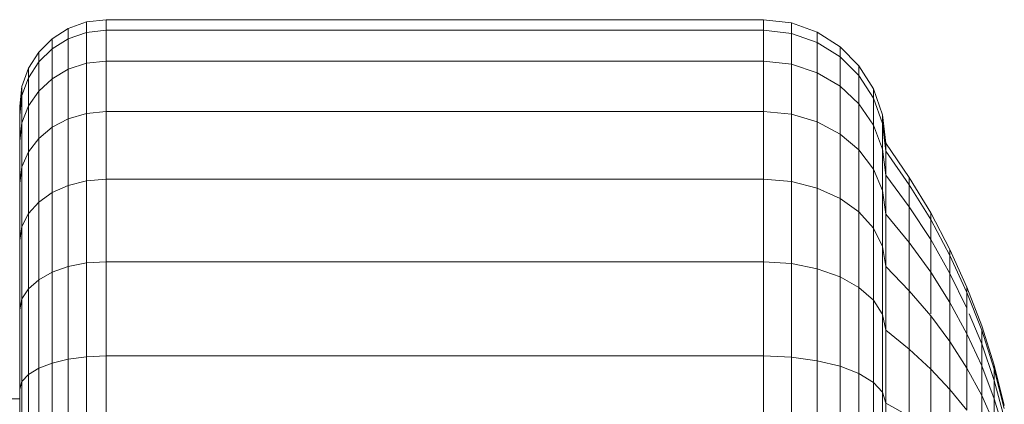
# Model space of a CAD drawing. Units: millimetres. Extents: x -3230 to 6850, y -3111 to 4017.
# Drawn here: x 2606 to 2652, y 1813 to 1831 of the extents above; entities that cross this region are included whole.
import ezdxf

# ---------------------------------------------------------------- set-up
doc = ezdxf.new("R2010")
doc.units = ezdxf.units.MM
doc.layers.add('A-GENM', color=13, linetype='Continuous', lineweight=9)
doc.layers.add('G-IMPT', color=8, linetype='Continuous', lineweight=9)

# ---------------------------------------------------------------- blocks, each defined once
blk = doc.blocks.new('D- Arm Wheel - 6_DWG-420344-East')
at = {"layer": 'G-IMPT'}
for p, q in [((854.941, 1831.151), (854.024, 1831.046)), ((885.295, 1831.151), (854.941, 1831.151)), ((854.941, 1831.151), (854.941, 1830.668)), ((886.589, 1831.001), (885.295, 1831.151)), ((885.295, 1831.151), (885.295, 1830.668)), ((853.182, 1830.745), (852.44, 1830.272)), ((854.024, 1831.046), (853.182, 1830.745)), ((853.182, 1830.745), (853.182, 1830.269)), ((854.024, 1831.046), (854.024, 1830.564)), ((887.777, 1830.571), (886.589, 1831.001)), ((886.589, 1831.001), (886.589, 1830.52)), ((852.44, 1830.272), (851.82, 1829.652)), ((852.44, 1830.272), (852.44, 1829.806)), ((852.44, 1829.806), (853.182, 1830.269)), ((853.182, 1830.269), (854.024, 1830.564)), ((853.182, 1830.269), (853.182, 1828.861)), ((854.024, 1830.564), (854.941, 1830.668)), ((854.024, 1830.564), (854.024, 1829.139)), ((854.941, 1830.668), (885.295, 1830.668)), ((854.941, 1830.668), (854.941, 1829.237)), ((885.295, 1830.668), (886.589, 1830.52)), ((885.295, 1830.668), (885.295, 1829.237)), ((886.589, 1830.52), (887.777, 1830.099)), ((886.589, 1830.52), (886.589, 1829.098)), ((888.825, 1829.898), (887.777, 1830.571)), ((887.777, 1830.571), (887.777, 1830.099)), ((851.82, 1829.198), (852.44, 1829.806)), ((852.44, 1829.806), (852.44, 1828.424)), ((887.777, 1830.099), (888.825, 1829.439)), ((887.777, 1830.099), (887.777, 1828.701)), ((889.699, 1829.015), (888.825, 1829.898)), ((888.825, 1829.898), (888.825, 1829.439)), ((851.82, 1829.652), (851.348, 1828.91)), ((851.82, 1829.652), (851.82, 1829.198)), ((851.82, 1829.198), (851.82, 1829.652)), ((888.825, 1829.439), (889.699, 1828.572)), ((888.825, 1829.439), (888.825, 1828.079)), ((851.348, 1828.91), (851.046, 1828.068)), ((851.348, 1828.469), (851.82, 1829.198)), ((851.348, 1828.91), (851.348, 1828.469)), ((851.348, 1828.469), (851.348, 1828.91)), ((851.82, 1829.198), (851.82, 1827.852)), ((852.44, 1828.424), (853.182, 1828.861)), ((853.182, 1828.861), (854.024, 1829.139)), ((853.182, 1828.861), (853.182, 1826.574)), ((854.024, 1829.139), (854.941, 1829.237)), ((854.024, 1829.139), (854.024, 1826.824)), ((854.941, 1829.237), (885.295, 1829.237)), ((854.941, 1829.237), (854.941, 1826.912)), ((885.295, 1829.237), (886.589, 1829.098)), ((885.295, 1829.237), (885.295, 1826.912)), ((886.589, 1829.098), (887.777, 1828.701)), ((886.589, 1829.098), (886.589, 1826.787)), ((890.366, 1827.956), (889.699, 1829.015)), ((889.699, 1829.015), (889.699, 1828.572)), ((851.046, 1827.644), (851.348, 1828.469)), ((851.348, 1828.469), (851.348, 1827.166)), ((851.82, 1827.852), (852.44, 1828.424)), ((852.44, 1828.424), (852.44, 1826.181)), ((887.777, 1828.701), (888.825, 1828.079)), ((887.777, 1828.701), (887.777, 1826.43)), ((889.699, 1828.572), (890.366, 1827.534)), ((889.699, 1828.572), (889.699, 1827.262)), ((851.046, 1828.068), (850.941, 1827.151)), ((851.046, 1828.068), (851.046, 1827.644)), ((851.046, 1827.644), (851.046, 1828.068)), ((888.825, 1828.079), (889.699, 1827.262)), ((888.825, 1828.079), (888.825, 1825.87)), ((890.791, 1826.756), (890.366, 1827.956)), ((890.366, 1827.956), (890.366, 1827.534)), ((890.366, 1827.534), (890.366, 1827.956)), ((850.941, 1826.745), (851.046, 1827.644)), ((850.941, 1826.745), (851.046, 1827.644)), ((851.046, 1827.644), (851.046, 1826.388)), ((851.348, 1827.166), (851.82, 1827.852)), ((851.82, 1827.852), (851.82, 1825.666)), ((890.366, 1827.534), (890.791, 1826.357)), ((890.366, 1827.534), (890.366, 1826.284)), ((850.941, 1827.151), (850.941, 1826.745)), ((850.941, 1827.151), (850.941, 1826.745)), ((851.046, 1826.388), (851.348, 1827.166)), ((851.348, 1827.166), (851.348, 1825.048)), ((889.699, 1827.262), (890.366, 1826.284)), ((889.699, 1827.262), (889.699, 1825.136)), ((850.941, 1826.745), (850.941, 1825.541)), ((850.941, 1825.541), (850.941, 1826.745)), ((853.182, 1826.574), (854.024, 1826.824)), ((854.024, 1826.824), (854.941, 1826.912)), ((854.024, 1826.824), (854.024, 1823.71)), ((854.941, 1826.912), (885.295, 1826.912)), ((854.941, 1826.912), (854.941, 1823.784)), ((885.295, 1826.912), (886.589, 1826.787)), ((885.295, 1826.912), (885.295, 1823.784)), ((886.589, 1826.787), (887.777, 1826.43)), ((886.589, 1826.787), (886.589, 1823.678)), ((890.941, 1825.45), (890.791, 1826.756)), ((890.791, 1826.756), (890.791, 1826.357)), ((890.791, 1826.357), (890.791, 1826.756)), ((850.941, 1825.541), (851.046, 1826.388)), ((850.941, 1825.541), (851.046, 1826.388)), ((851.046, 1826.388), (851.046, 1824.349)), ((851.82, 1825.666), (852.44, 1826.181)), ((852.44, 1826.181), (853.182, 1826.574)), ((852.44, 1826.181), (852.44, 1823.163)), ((853.182, 1826.574), (853.182, 1823.497)), ((887.777, 1826.43), (888.825, 1825.87)), ((887.777, 1826.43), (887.777, 1823.374)), ((890.366, 1826.284), (890.791, 1825.176)), ((890.366, 1826.284), (890.366, 1824.255)), ((890.791, 1826.357), (890.941, 1825.076)), ((890.791, 1826.357), (890.791, 1825.176)), ((890.791, 1826.357), (890.897, 1825.45)), ((888.825, 1825.87), (889.699, 1825.136)), ((888.825, 1825.87), (888.825, 1822.898)), ((850.941, 1825.541), (850.941, 1823.587)), ((850.941, 1823.587), (850.941, 1825.541)), ((851.348, 1825.048), (851.82, 1825.666)), ((851.82, 1825.666), (851.82, 1822.724)), ((892.025, 1823.87), (890.941, 1825.45)), ((890.941, 1825.45), (890.941, 1825.076)), ((851.046, 1824.349), (851.348, 1825.048)), ((851.348, 1825.048), (851.348, 1822.199)), ((889.699, 1825.136), (890.366, 1824.255)), ((889.699, 1825.136), (889.699, 1822.273)), ((890.791, 1825.176), (890.941, 1823.969)), ((890.791, 1825.176), (890.791, 1823.258)), ((890.791, 1825.176), (890.941, 1823.969)), ((890.941, 1825.076), (892.025, 1823.526)), ((890.941, 1825.076), (890.941, 1823.969)), ((850.941, 1823.587), (851.046, 1824.349)), ((850.941, 1823.587), (851.046, 1824.349)), ((851.046, 1824.349), (851.046, 1821.604)), ((890.366, 1824.255), (890.791, 1823.258)), ((890.366, 1824.255), (890.366, 1821.525)), ((890.941, 1823.969), (892.025, 1822.509)), ((890.941, 1823.969), (890.941, 1822.172)), ((893.012, 1822.232), (892.025, 1823.87)), ((892.025, 1823.87), (892.025, 1823.526)), ((850.941, 1823.587), (850.941, 1820.956)), ((850.941, 1820.956), (850.941, 1823.587)), ((852.44, 1823.163), (853.182, 1823.497)), ((853.182, 1823.497), (854.024, 1823.71)), ((853.182, 1823.497), (853.182, 1819.747)), ((854.024, 1823.71), (854.941, 1823.784)), ((854.024, 1823.71), (854.024, 1819.914)), ((854.941, 1823.784), (885.295, 1823.784)), ((854.941, 1823.784), (854.941, 1819.973)), ((885.295, 1823.784), (886.589, 1823.678)), ((885.295, 1823.784), (885.295, 1819.973)), ((886.589, 1823.678), (887.777, 1823.374)), ((886.589, 1823.678), (886.589, 1819.889)), ((892.025, 1823.526), (893.012, 1821.92)), ((892.025, 1823.526), (892.025, 1822.509)), ((851.82, 1822.724), (852.44, 1823.163)), ((852.44, 1823.163), (852.44, 1819.484)), ((887.777, 1823.374), (888.825, 1822.898)), ((887.777, 1823.374), (887.777, 1819.651)), ((890.791, 1823.258), (890.941, 1822.172)), ((890.791, 1823.258), (890.791, 1820.676)), ((851.348, 1822.199), (851.82, 1822.724)), ((851.82, 1822.724), (851.82, 1819.14)), ((888.825, 1822.898), (889.699, 1822.273)), ((888.825, 1822.898), (888.825, 1819.276)), ((892.025, 1822.509), (893.012, 1820.997)), ((892.025, 1822.509), (892.025, 1820.858)), ((851.046, 1821.604), (851.348, 1822.199)), ((851.348, 1822.199), (851.348, 1818.727)), ((889.699, 1822.273), (890.366, 1821.525)), ((889.699, 1822.273), (889.699, 1818.786)), ((890.941, 1822.172), (892.025, 1820.858)), ((890.941, 1822.172), (890.941, 1819.753)), ((893.901, 1820.542), (893.012, 1822.232)), ((893.012, 1822.232), (893.012, 1821.92)), ((893.012, 1821.92), (893.012, 1822.232)), ((850.941, 1820.956), (851.046, 1821.604)), ((851.046, 1821.604), (851.046, 1818.26)), ((893.012, 1821.92), (893.901, 1820.262)), ((893.012, 1821.92), (893.012, 1820.997)), ((890.366, 1821.525), (890.791, 1820.676)), ((890.366, 1821.525), (890.366, 1818.197)), ((850.941, 1820.956), (850.941, 1817.75)), ((850.941, 1817.75), (850.941, 1820.956)), ((890.791, 1820.676), (890.941, 1819.753)), ((890.791, 1820.676), (890.791, 1817.531)), ((892.025, 1820.858), (893.012, 1819.496)), ((892.025, 1820.858), (892.025, 1818.635)), ((893.012, 1820.997), (893.901, 1819.435)), ((893.012, 1820.997), (893.012, 1819.496)), ((894.688, 1818.802), (893.901, 1820.542)), ((893.901, 1820.542), (893.901, 1820.262)), ((893.901, 1820.262), (893.901, 1820.542)), ((893.901, 1820.262), (894.688, 1818.556)), ((893.901, 1820.262), (893.901, 1819.435)), ((853.182, 1819.747), (854.024, 1819.914)), ((854.024, 1819.914), (854.941, 1819.973)), ((854.024, 1819.914), (854.024, 1815.584)), ((854.941, 1819.973), (885.295, 1819.973)), ((854.941, 1819.973), (854.941, 1815.624)), ((885.295, 1819.973), (886.589, 1819.889)), ((885.295, 1819.973), (885.295, 1815.624)), ((886.589, 1819.889), (887.777, 1819.651)), ((886.589, 1819.889), (886.589, 1815.566)), ((851.82, 1819.14), (852.44, 1819.484)), ((852.44, 1819.484), (853.182, 1819.747)), ((852.44, 1819.484), (852.44, 1815.288)), ((853.182, 1819.747), (853.182, 1815.468)), ((887.777, 1819.651), (888.825, 1819.276)), ((887.777, 1819.651), (887.777, 1815.402)), ((890.941, 1819.753), (892.025, 1818.635)), ((890.941, 1819.753), (890.941, 1816.805)), ((893.012, 1819.496), (893.901, 1818.091)), ((893.012, 1819.496), (893.012, 1817.565)), ((893.901, 1819.435), (894.688, 1817.828)), ((893.901, 1819.435), (893.901, 1818.091)), ((851.348, 1818.727), (851.82, 1819.14)), ((851.82, 1819.14), (851.82, 1815.051)), ((888.825, 1819.276), (889.699, 1818.786)), ((888.825, 1819.276), (888.825, 1815.144)), ((851.046, 1818.26), (851.348, 1818.727)), ((851.348, 1818.727), (851.348, 1814.766)), ((889.699, 1818.786), (890.366, 1818.197)), ((889.699, 1818.786), (889.699, 1814.806)), ((892.025, 1818.635), (893.012, 1817.478)), ((892.025, 1818.635), (892.025, 1815.927)), ((895.37, 1817.018), (894.688, 1818.802)), ((894.688, 1818.802), (894.688, 1818.556)), ((894.688, 1818.556), (894.688, 1818.802)), ((894.688, 1818.556), (895.37, 1816.806)), ((894.688, 1818.556), (894.688, 1817.828)), ((850.941, 1817.75), (851.046, 1818.26)), ((851.046, 1818.26), (851.046, 1814.444)), ((890.366, 1818.197), (890.77, 1817.565)), ((890.366, 1818.197), (890.366, 1814.401)), ((893.901, 1818.091), (894.688, 1816.644)), ((893.901, 1818.091), (893.901, 1816.282)), ((850.941, 1817.75), (850.941, 1814.093)), ((890.791, 1817.531), (890.941, 1816.805)), ((890.791, 1817.531), (890.791, 1813.942)), ((894.688, 1817.828), (894.688, 1816.644)), ((894.796, 1817.565), (895.37, 1816.179)), ((893.012, 1817.478), (893.901, 1816.282)), ((893.012, 1817.478), (893.012, 1815.018)), ((890.941, 1816.805), (892.025, 1815.927)), ((890.941, 1816.805), (890.941, 1813.442)), ((894.688, 1816.644), (895.37, 1815.161)), ((894.688, 1816.644), (894.688, 1815.052)), ((895.946, 1815.193), (895.37, 1817.018)), ((895.37, 1816.806), (895.946, 1815.017)), ((895.37, 1816.806), (895.37, 1816.179)), ((895.37, 1816.806), (895.946, 1815.017)), ((893.901, 1816.282), (894.688, 1815.052)), ((893.901, 1816.282), (893.901, 1814.078)), ((895.37, 1816.179), (895.946, 1814.493)), ((895.37, 1816.179), (895.37, 1815.161)), ((892.025, 1815.927), (893.012, 1815.018)), ((892.025, 1815.927), (892.025, 1812.838)), ((851.82, 1815.051), (852.44, 1815.288)), ((852.44, 1815.288), (853.182, 1815.468)), ((852.44, 1815.288), (852.44, 1810.734)), ((853.182, 1815.468), (854.024, 1815.584)), ((853.182, 1815.468), (853.182, 1810.826)), ((854.024, 1815.584), (854.941, 1815.624)), ((854.024, 1815.584), (854.024, 1810.885)), ((854.941, 1815.624), (885.295, 1815.624)), ((854.941, 1815.624), (854.941, 1810.906)), ((885.295, 1815.624), (886.589, 1815.566)), ((885.295, 1815.624), (885.295, 1810.906)), ((886.589, 1815.566), (887.777, 1815.402)), ((886.589, 1815.566), (886.589, 1810.876)), ((887.777, 1815.402), (888.825, 1815.144)), ((887.777, 1815.402), (887.777, 1810.792)), ((851.046, 1814.444), (851.348, 1814.766)), ((851.348, 1814.766), (851.82, 1815.051)), ((851.348, 1814.766), (851.348, 1810.468)), ((851.82, 1815.051), (851.82, 1810.613)), ((888.825, 1815.144), (889.699, 1814.806)), ((888.825, 1815.144), (888.825, 1810.661)), ((889.699, 1814.806), (890.366, 1814.401)), ((889.699, 1814.806), (889.699, 1810.489)), ((893.012, 1815.018), (893.901, 1814.078)), ((893.012, 1815.018), (893.012, 1812.211)), ((894.688, 1815.052), (895.37, 1813.79)), ((894.688, 1815.052), (894.688, 1813.112)), ((895.37, 1815.161), (895.946, 1813.644)), ((895.37, 1815.161), (895.37, 1813.79)), ((896.412, 1813.333), (895.946, 1815.193)), ((895.946, 1815.193), (895.946, 1815.017)), ((895.946, 1815.017), (895.946, 1815.193)), ((895.946, 1815.017), (896.412, 1813.192)), ((895.946, 1815.017), (895.946, 1814.493)), ((895.946, 1815.017), (896.412, 1813.192)), ((895.946, 1814.493), (895.946, 1815.017)), ((850.941, 1814.093), (851.046, 1814.444)), ((851.046, 1814.444), (851.046, 1810.304)), ((890.366, 1814.401), (890.791, 1813.942)), ((890.366, 1814.401), (890.366, 1810.282)), ((895.946, 1814.493), (896.412, 1812.774)), ((895.946, 1814.493), (895.946, 1813.644)), ((850.941, 1814.093), (850.941, 1810.125)), ((890.791, 1813.942), (890.941, 1813.442)), ((890.791, 1813.942), (890.791, 1810.048)), ((893.901, 1814.078), (894.688, 1813.112)), ((893.901, 1814.078), (893.901, 1811.564)), ((830.233, 1813.638), (850.953, 1813.638)), ((890.941, 1813.442), (892.025, 1812.838)), ((890.941, 1813.442), (890.941, 1809.793)), ((895.37, 1813.79), (895.946, 1812.5)), ((895.37, 1813.79), (895.37, 1812.12)), ((895.946, 1813.644), (896.412, 1812.097)), ((895.946, 1813.644), (895.946, 1812.5))]:
    blk.add_line(p, q, dxfattribs=at)
blk = doc.blocks.new('D- Arm Wheel - D- Arm Wheel-420362-East')
blk.add_blockref('D- Arm Wheel - 6_DWG-420344-East', (0, 0))

msp = doc.modelspace()

# ---------------------------------------------------------------- block references
at = {"layer": 'A-GENM'}
msp.add_blockref('D- Arm Wheel - D- Arm Wheel-420362-East', (1755.101, 0), dxfattribs=at)

doc.saveas('drawing.dxf')
